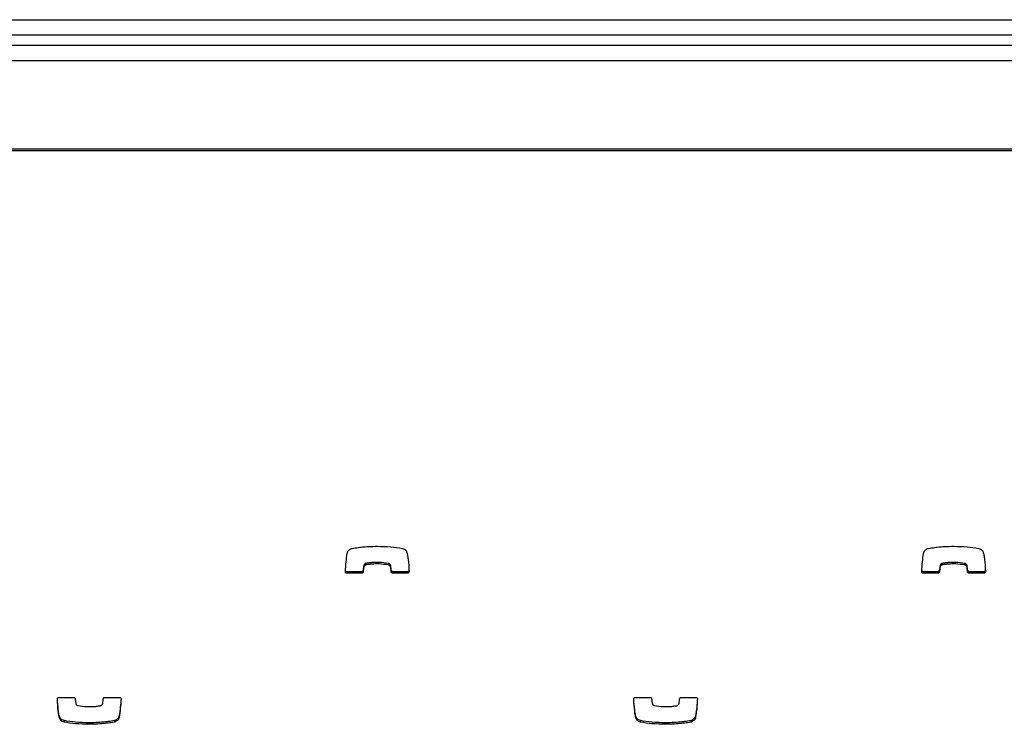
# Model space of a CAD drawing. Units: metres. Extents: x 1697.9 to 1708.1, y 1335.8 to 1359.4.
# Drawn here: x 1703.6 to 1703.8, y 1336 to 1336.1 of the extents above; entities that cross this region are included whole.
import ezdxf

# ---------------------------------------------------------------- set-up
doc = ezdxf.new("R2010")
doc.units = ezdxf.units.M

msp = doc.modelspace()

# ---------------------------------------------------------------- linework, layer by layer
at = {"color": 7, "linetype": 'Continuous', "lineweight": 25}
for p, q in [((1702.469570034601, 1336.118204015702), (1703.959570034601, 1336.118204015702)), ((1703.959570034601, 1336.115204015702), (1702.469570034601, 1336.115204015702)), ((1702.464570034601, 1336.113204015702), (1703.964570034601, 1336.113204015702)), ((1702.524570034601, 1336.110204015702), (1703.904570034601, 1336.110204015702)), ((1703.937070034601, 1336.092909718809), (1702.4920700346, 1336.092909718809)), ((1703.937070034601, 1336.092608088368), (1702.4920700346, 1336.092608088368)), ((1703.66305707919, 1336.011943258527), (1703.66305707919, 1336.011641628086)), ((1703.6630954361, 1336.011953275368), (1703.6630954361, 1336.011651644927)), ((1703.667482878887, 1336.01195015347), (1703.667482878887, 1336.011648523029)), ((1703.77575707919, 1336.011943258527), (1703.77575707919, 1336.011641628086)), ((1703.7757954361, 1336.011953275368), (1703.7757954361, 1336.011651644927)), ((1703.780182878887, 1336.01195015347), (1703.780182878887, 1336.011648523029)), ((1703.659377824672, 1336.01032475809), (1703.659377824672, 1336.010023127649)), ((1703.662231205104, 1336.01032475809), (1703.659377824672, 1336.01032475809)), ((1703.662231205104, 1336.010023127649), (1703.659377824672, 1336.010023127649)), ((1703.662231205104, 1336.01032475809), (1703.662231205104, 1336.010023127649)), ((1703.662543186763, 1336.010608591472), (1703.662543186763, 1336.010306961031)), ((1703.662649069755, 1336.011517152077), (1703.662649069755, 1336.011215521636)), ((1703.667877956166, 1336.01160389294), (1703.667877956166, 1336.011302262499)), ((1703.668027547801, 1336.010611377777), (1703.668027547801, 1336.010309747336)), ((1703.668341918594, 1336.01032475809), (1703.668341918594, 1336.010023127649)), ((1703.671202170866, 1336.01032475809), (1703.668341918594, 1336.01032475809)), ((1703.671202170866, 1336.010023127649), (1703.668341918594, 1336.010023127649)), ((1703.671202170866, 1336.01032475809), (1703.671202170866, 1336.010023127649)), ((1703.772077824672, 1336.01032475809), (1703.772077824672, 1336.010023127649)), ((1703.774931205104, 1336.01032475809), (1703.772077824672, 1336.01032475809)), ((1703.774931205104, 1336.010023127649), (1703.772077824672, 1336.010023127649)), ((1703.774931205104, 1336.01032475809), (1703.774931205104, 1336.010023127649)), ((1703.775243186763, 1336.010608591472), (1703.775243186763, 1336.010306961031)), ((1703.775349069755, 1336.011517152077), (1703.775349069755, 1336.011215521636)), ((1703.780577956167, 1336.01160389294), (1703.780577956167, 1336.011302262499)), ((1703.780727547801, 1336.010611377777), (1703.780727547801, 1336.010309747336)), ((1703.781041918594, 1336.01032475809), (1703.781041918594, 1336.010023127649)), ((1703.783902170866, 1336.01032475809), (1703.781041918594, 1336.01032475809)), ((1703.783902170866, 1336.010023127649), (1703.781041918594, 1336.010023127649)), ((1703.783902170866, 1336.01032475809), (1703.783902170866, 1336.010023127649)), ((1703.603068647752, 1335.985765403322), (1703.605928900023, 1335.985765403322)), ((1703.612039613513, 1335.985765403322), (1703.614892993946, 1335.985765403322)), ((1703.715768647751, 1335.985765403322), (1703.718628900023, 1335.985765403322)), ((1703.724739613513, 1335.985765403322), (1703.727592993946, 1335.985765403322)), ((1703.603175629663, 1335.981992415678), (1703.603175629663, 1335.981690785237)), ((1703.604058477603, 1335.981218495981), (1703.604058477603, 1335.98091686554)), ((1703.613889816495, 1335.981218495981), (1703.613889816495, 1335.98091686554)), ((1703.613895185929, 1335.981219245767), (1703.613895185929, 1335.980917615326)), ((1703.614853676944, 1335.98218511067), (1703.614853676944, 1335.981883480229)), ((1703.715875629663, 1335.981992415678), (1703.715875629663, 1335.981690785237)), ((1703.716758477603, 1335.981218495981), (1703.716758477603, 1335.98091686554)), ((1703.726589816495, 1335.981218495981), (1703.726589816495, 1335.98091686554)), ((1703.726595185929, 1335.981219245767), (1703.726595185929, 1335.980917615326)), ((1703.727553676944, 1335.98218511067), (1703.727553676944, 1335.981883480229)), ((1703.608942495651, 1335.980800068553), (1703.608942495651, 1335.980498438112)), ((1703.72164249565, 1335.980800068553), (1703.72164249565, 1335.980498438112))]:
    msp.add_line(p, q, dxfattribs=at)
for points, knots in [([(1703.659062518307, 1336.010354272986), (1703.659106432404, 1336.010984967524), (1703.65918909164, 1336.012172119979), (1703.659344361511, 1336.013352001127), (1703.659417141674, 1336.013905050742)], [0, 0, 0, 0, 0.5312666746556591, 1, 1, 1, 1]), ([(1703.659417141674, 1336.013905050742), (1703.659449761425, 1336.014027775988), (1703.659511597298, 1336.014260421007), (1703.659738129582, 1336.014525031706), (1703.659986624588, 1336.01470676807), (1703.660202064086, 1336.014814464197), (1703.660333306472, 1336.014857149468), (1703.660375632689, 1336.014870915645)], [0, 0, 0, 0, 0.2635177452309423, 0.4995393620263704, 0.7114581631576196, 0.9069440549039135, 1, 1, 1, 1]), ([(1703.660375632689, 1336.014870915645), (1703.660376670462, 1336.014871202663), (1703.660378430928, 1336.014871689556), (1703.660380253808, 1336.014871672453), (1703.660381002122, 1336.014871665431)], [0, 0, 0, 0, 0.5894876606795519, 0.9999999999999999, 0.9999999999999999, 0.9999999999999999, 0.9999999999999999]), ([(1703.660381002122, 1336.014871665431), (1703.660584352243, 1336.01490786418), (1703.661167941346, 1336.015011750008), (1703.662233807627, 1336.015140758346), (1703.663679818161, 1336.015263315325), (1703.664744317421, 1336.015280606549), (1703.665328322967, 1336.015290092859)], [0, 0, 0, 0, 0.1246495610694458, 0.3577284593875252, 0.6476370101077422, 0.9999999999999999, 0.9999999999999999, 0.9999999999999999, 0.9999999999999999]), ([(1703.665328322967, 1336.015290092859), (1703.666206366239, 1336.015271776336), (1703.667843830567, 1336.015237617821), (1703.669461910178, 1336.014987612548), (1703.670212341015, 1336.014871665431)], [0, 0, 0, 0, 0.5362213129786598, 1, 1, 1, 1]), ([(1703.670212341015, 1336.014871665431), (1703.670332738216, 1336.01483424039), (1703.670565575796, 1336.014761863658), (1703.670824467136, 1336.014550899128), (1703.671002920936, 1336.014327744808), (1703.671065150962, 1336.014172622279), (1703.671095188955, 1336.014097745734)], [0, 0, 0, 0, 0.3058359264100997, 0.5914597356884089, 0.8028005084267169, 1, 1, 1, 1]), ([(1703.671095188955, 1336.014097745734), (1703.671134444955, 1336.013931720452), (1703.671238030666, 1336.013493625713), (1703.671418609265, 1336.01224463662), (1703.671475468882, 1336.011155929134), (1703.671517746986, 1336.010346418072)], [0, 0, 0, 0, 0.135316364852211, 0.3570624103599609, 1, 1, 1, 1]), ([(1703.771762518307, 1336.010354272986), (1703.771806432404, 1336.010984967524), (1703.77188909164, 1336.012172119979), (1703.772044361511, 1336.013352001127), (1703.772117141674, 1336.013905050742)], [0, 0, 0, 0, 0.5312666746556591, 1, 1, 1, 1]), ([(1703.772117141674, 1336.013905050742), (1703.772149761425, 1336.014027775988), (1703.772211597299, 1336.014260421007), (1703.772438129582, 1336.014525031706), (1703.772686624588, 1336.01470676807), (1703.772902064085, 1336.014814464197), (1703.773033306472, 1336.014857149468), (1703.773075632688, 1336.014870915645)], [0, 0, 0, 0, 0.2635177452309407, 0.4995393620263188, 0.7114581631576906, 0.9069440549039138, 0.9999999999999999, 0.9999999999999999, 0.9999999999999999, 0.9999999999999999]), ([(1703.773075632688, 1336.014870915645), (1703.773076670461, 1336.014871202663), (1703.773078430928, 1336.014871689556), (1703.773080253808, 1336.014871672453), (1703.773081002122, 1336.014871665431)], [0, 0, 0, 0, 0.5894876606795519, 0.9999999999999999, 0.9999999999999999, 0.9999999999999999, 0.9999999999999999]), ([(1703.773081002122, 1336.014871665431), (1703.773284352243, 1336.01490786418), (1703.773867941345, 1336.015011750008), (1703.774933807627, 1336.015140758346), (1703.776379818161, 1336.015263315325), (1703.777444317421, 1336.015280606549), (1703.778028322967, 1336.015290092859)], [0, 0, 0, 0, 0.1246495610694458, 0.3577284593875252, 0.6476370101077422, 0.9999999999999999, 0.9999999999999999, 0.9999999999999999, 0.9999999999999999]), ([(1703.778028322967, 1336.015290092859), (1703.778906366239, 1336.015271776336), (1703.780543830567, 1336.015237617821), (1703.782161910178, 1336.014987612548), (1703.782912341015, 1336.014871665431)], [0, 0, 0, 0, 0.5362213129786598, 1, 1, 1, 1]), ([(1703.782912341015, 1336.014871665431), (1703.783032738216, 1336.01483424039), (1703.783265575796, 1336.014761863658), (1703.783524467136, 1336.014550899128), (1703.783702920937, 1336.014327744808), (1703.783765150962, 1336.014172622279), (1703.783795188955, 1336.014097745734)], [0, 0, 0, 0, 0.3058359264100139, 0.591459735688393, 0.8028005084267551, 1, 1, 1, 1]), ([(1703.783795188955, 1336.014097745734), (1703.783834444955, 1336.013931720452), (1703.783938030666, 1336.013493625713), (1703.784118609265, 1336.01224463662), (1703.784175468882, 1336.011155929134), (1703.784217746986, 1336.010346418072)], [0, 0, 0, 0, 0.1353163648522107, 0.3570624103599646, 0.9999999999999999, 0.9999999999999999, 0.9999999999999999, 0.9999999999999999]), ([(1703.66305707919, 1336.011943258527), (1703.663021068311, 1336.011929279303), (1703.662931297796, 1336.011894430887), (1703.662807870616, 1336.011810187845), (1703.662693421783, 1336.011681814555), (1703.662664399435, 1336.011574065441), (1703.662649069755, 1336.011517152077)], [0, 0, 0, 0, 0.1865596893841115, 0.4650694405637738, 0.7174482770714137, 1, 1, 1, 1]), ([(1703.66305707919, 1336.011641628086), (1703.663021068311, 1336.011627648862), (1703.662931297796, 1336.011592800447), (1703.662807870616, 1336.011508557405), (1703.662693421783, 1336.011380184114), (1703.662664399435, 1336.011272435), (1703.662649069755, 1336.011215521636)], [0, 0, 0, 0, 0.1865596893841116, 0.4650694405637743, 0.7174482770714143, 1, 1, 1, 1]), ([(1703.6630954361, 1336.011953275368), (1703.663088191904, 1336.011951744413), (1703.663075244712, 1336.011949008213), (1703.663062633981, 1336.011945016709), (1703.66305707919, 1336.011943258527)], [0, 0, 0, 0, 0.5595187270765369, 1, 1, 1, 1]), ([(1703.6630954361, 1336.011651644927), (1703.663088191904, 1336.011650113972), (1703.663075244712, 1336.011647377772), (1703.663062633981, 1336.011643386269), (1703.66305707919, 1336.011641628086)], [0, 0, 0, 0, 0.5595187270765369, 1, 1, 1, 1]), ([(1703.667482878887, 1336.01195015347), (1703.666891140543, 1336.01202870419), (1703.665818028066, 1336.012171155258), (1703.664470091999, 1336.01212546911), (1703.663600949345, 1336.012039488726), (1703.663218244204, 1336.011974219822), (1703.6630954361, 1336.011953275368)], [0, 0, 0, 0, 0.4056866022559421, 0.7357092185055677, 0.9151904530214748, 1, 1, 1, 1]), ([(1703.667482878887, 1336.011648523029), (1703.666891140543, 1336.01172707375), (1703.665818028066, 1336.011869524817), (1703.664470091999, 1336.011823838669), (1703.663600949345, 1336.011737858285), (1703.663218244204, 1336.011672589382), (1703.6630954361, 1336.011651644927)], [0, 0, 0, 0, 0.4056866022559421, 0.7357092185055677, 0.9151904530214748, 1, 1, 1, 1]), ([(1703.667877956166, 1336.01160389294), (1703.667859821382, 1336.011646622362), (1703.667821977386, 1336.011735790889), (1703.667723893313, 1336.011836908239), (1703.667609157535, 1336.01191336291), (1703.667525753812, 1336.011937662106), (1703.667482878887, 1336.01195015347)], [0, 0, 0, 0, 0.252940377026261, 0.5278405367659087, 0.7572793977931573, 1, 1, 1, 1]), ([(1703.667877956166, 1336.011302262499), (1703.667859821382, 1336.011344991921), (1703.667821977386, 1336.011434160448), (1703.667723893313, 1336.011535277798), (1703.667609157535, 1336.011611732469), (1703.667525753812, 1336.011636031665), (1703.667482878887, 1336.011648523029)], [0, 0, 0, 0, 0.2529403770262423, 0.5278405367661638, 0.7572793977931768, 1, 1, 1, 1]), ([(1703.77575707919, 1336.011943258527), (1703.775721068311, 1336.011929279303), (1703.775631297796, 1336.011894430887), (1703.775507870616, 1336.011810187845), (1703.775393421783, 1336.011681814555), (1703.775364399435, 1336.011574065441), (1703.775349069755, 1336.011517152077)], [0, 0, 0, 0, 0.186559689384273, 0.4650694405637828, 0.7174482770714183, 1, 1, 1, 1]), ([(1703.77575707919, 1336.011641628086), (1703.775721068311, 1336.011627648862), (1703.775631297796, 1336.011592800447), (1703.775507870616, 1336.011508557405), (1703.775393421783, 1336.011380184114), (1703.775364399435, 1336.011272435), (1703.775349069755, 1336.011215521636)], [0, 0, 0, 0, 0.1865596893842732, 0.4650694405637832, 0.7174482770714191, 1, 1, 1, 1]), ([(1703.7757954361, 1336.011953275368), (1703.775788191904, 1336.011951744413), (1703.775775244713, 1336.011949008213), (1703.775762633981, 1336.011945016709), (1703.77575707919, 1336.011943258527)], [0, 0, 0, 0, 0.5595187270765369, 1, 1, 1, 1]), ([(1703.7757954361, 1336.011651644927), (1703.775788191904, 1336.011650113972), (1703.775775244713, 1336.011647377772), (1703.775762633981, 1336.011643386269), (1703.77575707919, 1336.011641628086)], [0, 0, 0, 0, 0.5595187270765369, 1, 1, 1, 1]), ([(1703.780182878887, 1336.01195015347), (1703.779591140544, 1336.01202870419), (1703.778518028066, 1336.012171155258), (1703.777170092, 1336.01212546911), (1703.776300949345, 1336.012039488726), (1703.775918244203, 1336.011974219822), (1703.7757954361, 1336.011953275368)], [0, 0, 0, 0, 0.4056866022559422, 0.7357092185055679, 0.9151904530214501, 1, 1, 1, 1]), ([(1703.780182878887, 1336.011648523029), (1703.779591140544, 1336.01172707375), (1703.778518028066, 1336.011869524817), (1703.777170092, 1336.011823838669), (1703.776300949345, 1336.011737858285), (1703.775918244203, 1336.011672589382), (1703.7757954361, 1336.011651644927)], [0, 0, 0, 0, 0.4056866022559422, 0.7357092185055679, 0.9151904530214501, 1, 1, 1, 1]), ([(1703.780577956167, 1336.01160389294), (1703.780559821382, 1336.011646622362), (1703.780521977387, 1336.011735790889), (1703.780423893313, 1336.011836908239), (1703.780309157535, 1336.01191336291), (1703.780225753813, 1336.011937662106), (1703.780182878887, 1336.01195015347)], [0, 0, 0, 0, 0.252940377026261, 0.5278405367659087, 0.7572793977931573, 1, 1, 1, 1]), ([(1703.780577956167, 1336.011302262499), (1703.780559821382, 1336.011344991921), (1703.780521977387, 1336.011434160448), (1703.780423893313, 1336.011535277798), (1703.780309157535, 1336.011611732469), (1703.780225753813, 1336.011636031665), (1703.780182878887, 1336.011648523029)], [0, 0, 0, 0, 0.2529403770262423, 0.5278405367661638, 0.7572793977931768, 1, 1, 1, 1]), ([(1703.659377824672, 1336.010023127649), (1703.659329061232, 1336.010029619448), (1703.659233293024, 1336.010042368918), (1703.6591287755, 1336.010131731608), (1703.659068132695, 1336.010240142349), (1703.659064413543, 1336.010315746175), (1703.659062518307, 1336.010354272986)], [0, 0, 0, 0, 0.2840818525475597, 0.5579181958894398, 0.7747203618985622, 1, 1, 1, 1]), ([(1703.659377824672, 1336.01032475809), (1703.659329336926, 1336.01033132248), (1703.659234110162, 1336.010344214513), (1703.659126281822, 1336.010432308927), (1703.659092441795, 1336.010508122154), (1703.659077590366, 1336.010541394433)], [0, 0, 0, 0, 0.3679377954174366, 0.7226057883597717, 1, 1, 1, 1]), ([(1703.662543186763, 1336.010608591472), (1703.662533806385, 1336.010565631091), (1703.662515321593, 1336.010480974199), (1703.662431876064, 1336.010390030739), (1703.662334051856, 1336.010335164291), (1703.662265835618, 1336.010328262061), (1703.662231205104, 1336.01032475809)], [0, 0, 0, 0, 0.2832134664388588, 0.5580949505516126, 0.7756633993154273, 1, 1, 1, 1]), ([(1703.662543186763, 1336.010306961031), (1703.662533806385, 1336.01026400065), (1703.662515321593, 1336.010179343758), (1703.662431876064, 1336.010088400298), (1703.662334051856, 1336.01003353385), (1703.662265835618, 1336.01002663162), (1703.662231205104, 1336.010023127649)], [0, 0, 0, 0, 0.2832134664388968, 0.5580949505513255, 0.775663399315397, 1, 1, 1, 1]), ([(1703.662649069755, 1336.011517152077), (1703.662625917211, 1336.011343170539), (1703.662585689658, 1336.011040877559), (1703.662555851769, 1336.010737404016), (1703.662543186763, 1336.010608591472)], [0, 0, 0, 0, 0.5755394596357772, 1, 1, 1, 1]), ([(1703.662649069755, 1336.011215521636), (1703.662625917211, 1336.011041540098), (1703.662585689658, 1336.010739247119), (1703.662555851769, 1336.010435773575), (1703.662543186763, 1336.010306961031)], [0, 0, 0, 0, 0.5755394596357775, 1, 1, 1, 1]), ([(1703.668027547801, 1336.010611377777), (1703.668003853372, 1336.010862861285), (1703.667972383814, 1336.011196866994), (1703.667896664102, 1336.011523253261), (1703.667877956166, 1336.01160389294)], [0, 0, 0, 0, 0.7529317646089487, 1, 1, 1, 1]), ([(1703.668027547801, 1336.010309747336), (1703.668003853372, 1336.010561230844), (1703.667972383814, 1336.010895236553), (1703.667896664102, 1336.01122162282), (1703.667877956166, 1336.011302262499)], [0, 0, 0, 0, 0.7529317646089487, 1, 1, 1, 1]), ([(1703.668341918594, 1336.01032475809), (1703.668297578449, 1336.010330145287), (1703.668210220469, 1336.010340759025), (1703.668110567464, 1336.010415978232), (1703.668046410835, 1336.010509157929), (1703.668033900973, 1336.010576949582), (1703.668027547801, 1336.010611377777)], [0, 0, 0, 0, 0.2833557338360443, 0.5582612331374304, 0.7756616342501922, 1, 1, 1, 1]), ([(1703.668341918594, 1336.010023127649), (1703.668297578449, 1336.010028514846), (1703.668210220469, 1336.010039128584), (1703.668110567464, 1336.010114347792), (1703.668046410835, 1336.010207527489), (1703.668033900973, 1336.010275319141), (1703.668027547801, 1336.010309747336)], [0, 0, 0, 0, 0.2833557338360445, 0.5582612331374299, 0.7756616342501919, 1, 1, 1, 1]), ([(1703.671517746986, 1336.010648048513), (1703.671512827839, 1336.010600207896), (1703.671503155382, 1336.010506139477), (1703.671418872865, 1336.010400574207), (1703.671314533804, 1336.01033637625), (1703.671240072714, 1336.010328677084), (1703.671202170866, 1336.01032475809)], [0, 0, 0, 0, 0.2837008920749224, 0.5578375759803385, 0.7749324805258785, 1, 1, 1, 1]), ([(1703.671517746986, 1336.010346418072), (1703.671512827839, 1336.010298577455), (1703.671503155382, 1336.010204509037), (1703.671418872865, 1336.010098943766), (1703.671314533804, 1336.010034745809), (1703.671240072714, 1336.010027046643), (1703.671202170866, 1336.010023127649)], [0, 0, 0, 0, 0.2837008920749222, 0.5578375759803392, 0.774932480525879, 1, 1, 1, 1]), ([(1703.772077824672, 1336.010023127649), (1703.772029061233, 1336.010029619448), (1703.771933293024, 1336.010042368918), (1703.771828775499, 1336.010131731608), (1703.771768132696, 1336.010240142349), (1703.771764413543, 1336.010315746175), (1703.771762518307, 1336.010354272986)], [0, 0, 0, 0, 0.2840818525477595, 0.557918195889459, 0.7747203618985721, 1, 1, 1, 1]), ([(1703.772077824672, 1336.01032475809), (1703.772029336926, 1336.01033132248), (1703.771934110162, 1336.010344214513), (1703.771826281822, 1336.010432308927), (1703.771792441795, 1336.010508122154), (1703.771777590365, 1336.010541394433)], [0, 0, 0, 0, 0.3679377954176905, 0.7226057883597874, 1, 1, 1, 1]), ([(1703.775243186763, 1336.010608591472), (1703.775233806385, 1336.010565631091), (1703.775215321594, 1336.010480974199), (1703.775131876065, 1336.010390030739), (1703.775034051855, 1336.010335164291), (1703.774965835618, 1336.010328262061), (1703.774931205104, 1336.01032475809)], [0, 0, 0, 0, 0.2832134664388588, 0.5580949505516126, 0.7756633993154273, 1, 1, 1, 1]), ([(1703.775243186763, 1336.010306961031), (1703.775233806385, 1336.01026400065), (1703.775215321594, 1336.010179343758), (1703.775131876065, 1336.010088400298), (1703.775034051855, 1336.01003353385), (1703.774965835618, 1336.01002663162), (1703.774931205104, 1336.010023127649)], [0, 0, 0, 0, 0.2832134664388968, 0.5580949505513255, 0.775663399315397, 1, 1, 1, 1]), ([(1703.775349069755, 1336.011517152077), (1703.775325917211, 1336.011343170539), (1703.775285689658, 1336.011040877559), (1703.775255851769, 1336.010737404016), (1703.775243186763, 1336.010608591472)], [0, 0, 0, 0, 0.5755394596357772, 1, 1, 1, 1]), ([(1703.775349069755, 1336.011215521636), (1703.775325917211, 1336.011041540098), (1703.775285689658, 1336.010739247119), (1703.775255851769, 1336.010435773575), (1703.775243186763, 1336.010306961031)], [0, 0, 0, 0, 0.5755394596357775, 1, 1, 1, 1]), ([(1703.780727547801, 1336.010611377777), (1703.780703853372, 1336.010862861285), (1703.780672383814, 1336.011196866994), (1703.780596664102, 1336.011523253261), (1703.780577956167, 1336.01160389294)], [0, 0, 0, 0, 0.7529317646089698, 1, 1, 1, 1]), ([(1703.780727547801, 1336.010309747336), (1703.780703853372, 1336.010561230844), (1703.780672383814, 1336.010895236553), (1703.780596664102, 1336.01122162282), (1703.780577956167, 1336.011302262499)], [0, 0, 0, 0, 0.7529317646089698, 1, 1, 1, 1]), ([(1703.781041918594, 1336.01032475809), (1703.780997578449, 1336.010330145287), (1703.780910220469, 1336.010340759025), (1703.780810567464, 1336.010415978232), (1703.780746410835, 1336.010509157929), (1703.780733900973, 1336.010576949582), (1703.780727547801, 1336.010611377777)], [0, 0, 0, 0, 0.2833557338360443, 0.5582612331374304, 0.7756616342501922, 1, 1, 1, 1]), ([(1703.781041918594, 1336.010023127649), (1703.780997578449, 1336.010028514846), (1703.780910220469, 1336.010039128584), (1703.780810567464, 1336.010114347792), (1703.780746410835, 1336.010207527489), (1703.780733900973, 1336.010275319141), (1703.780727547801, 1336.010309747336)], [0, 0, 0, 0, 0.2833557338360445, 0.5582612331374299, 0.7756616342501919, 1, 1, 1, 1]), ([(1703.784217746986, 1336.010648048513), (1703.78421282784, 1336.010600207896), (1703.784203155382, 1336.010506139477), (1703.784118872865, 1336.010400574207), (1703.784014533804, 1336.01033637625), (1703.783940072714, 1336.010328677084), (1703.783902170866, 1336.01032475809)], [0, 0, 0, 0, 0.2837008920749148, 0.5578375759803232, 0.774932480525667, 1, 1, 1, 1]), ([(1703.784217746986, 1336.010346418072), (1703.78421282784, 1336.010298577455), (1703.784203155382, 1336.010204509037), (1703.784118872865, 1336.010098943766), (1703.784014533804, 1336.010034745809), (1703.783940072714, 1336.010027046643), (1703.783902170866, 1336.010023127649)], [0, 0, 0, 0, 0.2837008920749145, 0.557837575980324, 0.7749324805256674, 1, 1, 1, 1]), ([(1703.602753071631, 1335.985442112899), (1703.602757990778, 1335.985489953516), (1703.602767663236, 1335.985584021935), (1703.602851945752, 1335.985689587205), (1703.602956284814, 1335.985753785162), (1703.603030745904, 1335.985761484328), (1703.603068647752, 1335.985765403322)], [0, 0, 0, 0, 0.2837008920749212, 0.5578375759803385, 0.7749324805258786, 1, 1, 1, 1]), ([(1703.603175629663, 1335.981690785237), (1703.603136373663, 1335.98185681052), (1703.603032787951, 1335.982294905258), (1703.602852209352, 1335.983543894351), (1703.602795349736, 1335.984632601837), (1703.602753071631, 1335.985442112899)], [0, 0, 0, 0, 0.135316364852241, 0.357062410360012, 0.9999999999999999, 0.9999999999999999, 0.9999999999999999, 0.9999999999999999]), ([(1703.603175629663, 1335.981992415678), (1703.603136392668, 1335.982158442631), (1703.603032857108, 1335.982596541778), (1703.602861891101, 1335.983772636936), (1703.602808360102, 1335.984787898126), (1703.602769549463, 1335.985523975096)], [0, 0, 0, 0, 0.1436933978942549, 0.379167080500278, 1, 1, 1, 1]), ([(1703.605928900023, 1335.985765403322), (1703.605973240169, 1335.985760016125), (1703.606060598149, 1335.985749402387), (1703.606160251154, 1335.98567418318), (1703.606224407783, 1335.985581003483), (1703.606236917645, 1335.98551321183), (1703.606243270816, 1335.985478783635)], [0, 0, 0, 0, 0.2833557338362459, 0.5582612331377487, 0.775661634250383, 1, 1, 1, 1]), ([(1703.606243270816, 1335.985478783635), (1703.606266965246, 1335.985227300127), (1703.606298434803, 1335.984893294418), (1703.606374154516, 1335.984566908151), (1703.606392862451, 1335.984486268472)], [0, 0, 0, 0, 0.7529317646089705, 1, 1, 1, 1]), ([(1703.611621748863, 1335.984573009335), (1703.611644901407, 1335.984746990873), (1703.61168512896, 1335.985049283853), (1703.611714966848, 1335.985352757396), (1703.611727631854, 1335.98548156994)], [0, 0, 0, 0, 0.5755394596356403, 1, 1, 1, 1]), ([(1703.611727631854, 1335.98548156994), (1703.611737012233, 1335.985524530321), (1703.611755497024, 1335.985609187213), (1703.611838942553, 1335.985700130673), (1703.611936766762, 1335.985754997121), (1703.612004982999, 1335.985761899351), (1703.612039613513, 1335.985765403322)], [0, 0, 0, 0, 0.2832134664385747, 0.5580949505515413, 0.7756633993153557, 1, 1, 1, 1]), ([(1703.615193228252, 1335.985548766979), (1703.615153360354, 1335.984980544177), (1703.615074452086, 1335.983855893022), (1703.614926752339, 1335.98273813072), (1703.614853676944, 1335.98218511067)], [0, 0, 0, 0, 0.5052436030929937, 0.9999999999999999, 0.9999999999999999, 0.9999999999999999, 0.9999999999999999]), ([(1703.615208300311, 1335.985434257985), (1703.615164386213, 1335.984803563447), (1703.615081726978, 1335.983616410992), (1703.614926457107, 1335.982436529844), (1703.614853676944, 1335.981883480229)], [0, 0, 0, 0, 0.5312666746556721, 0.9999999999999999, 0.9999999999999999, 0.9999999999999999, 0.9999999999999999]), ([(1703.614892993946, 1335.985765403322), (1703.614941757385, 1335.985758911523), (1703.615037525594, 1335.985746162053), (1703.615142043118, 1335.985656799363), (1703.615202685922, 1335.985548388622), (1703.615206405075, 1335.985472784796), (1703.615208300311, 1335.985434257985)], [0, 0, 0, 0, 0.284081852547438, 0.5579181958895589, 0.774720361898255, 1, 1, 1, 1]), ([(1703.715453071631, 1335.985442112899), (1703.715457990778, 1335.985489953516), (1703.715467663236, 1335.985584021935), (1703.715551945753, 1335.985689587205), (1703.715656284814, 1335.985753785162), (1703.715730745904, 1335.985761484328), (1703.715768647751, 1335.985765403322)], [0, 0, 0, 0, 0.2837008920749212, 0.5578375759803385, 0.7749324805258786, 1, 1, 1, 1]), ([(1703.715875629663, 1335.981690785237), (1703.715836373663, 1335.98185681052), (1703.715732787951, 1335.982294905258), (1703.715552209352, 1335.983543894351), (1703.715495349735, 1335.984632601837), (1703.715453071631, 1335.985442112899)], [0, 0, 0, 0, 0.1353163648522349, 0.3570624103600107, 0.9999999999999999, 0.9999999999999999, 0.9999999999999999, 0.9999999999999999]), ([(1703.715875629663, 1335.981992415678), (1703.715836392669, 1335.982158442631), (1703.715732857108, 1335.982596541778), (1703.715561891101, 1335.983772636936), (1703.715508360102, 1335.984787898126), (1703.715469549463, 1335.985523975096)], [0, 0, 0, 0, 0.1436933978942481, 0.3791670805002759, 1, 1, 1, 1]), ([(1703.718628900023, 1335.985765403322), (1703.718673240169, 1335.985760016125), (1703.718760598149, 1335.985749402387), (1703.718860251154, 1335.98567418318), (1703.718924407782, 1335.985581003483), (1703.718936917645, 1335.98551321183), (1703.718943270816, 1335.985478783635)], [0, 0, 0, 0, 0.2833557338362459, 0.5582612331377487, 0.775661634250383, 1, 1, 1, 1]), ([(1703.718943270816, 1335.985478783635), (1703.718966965246, 1335.985227300127), (1703.718998434804, 1335.984893294418), (1703.719074154516, 1335.984566908151), (1703.719092862451, 1335.984486268472)], [0, 0, 0, 0, 0.7529317646089493, 1, 1, 1, 1]), ([(1703.724321748863, 1335.984573009335), (1703.724344901407, 1335.984746990873), (1703.72438512896, 1335.985049283853), (1703.724414966848, 1335.985352757396), (1703.724427631854, 1335.98548156994)], [0, 0, 0, 0, 0.5755394596356336, 0.9999999999999999, 0.9999999999999999, 0.9999999999999999, 0.9999999999999999]), ([(1703.724427631854, 1335.98548156994), (1703.724437012233, 1335.985524530321), (1703.724455497024, 1335.985609187213), (1703.724538942553, 1335.985700130673), (1703.724636766762, 1335.985754997121), (1703.724704983, 1335.985761899351), (1703.724739613513, 1335.985765403322)], [0, 0, 0, 0, 0.283213466438611, 0.558094950551341, 0.7756633993154738, 0.9999999999999999, 0.9999999999999999, 0.9999999999999999, 0.9999999999999999]), ([(1703.727893228252, 1335.985548766979), (1703.727853360354, 1335.984980544177), (1703.727774452086, 1335.983855893022), (1703.727626752339, 1335.98273813072), (1703.727553676944, 1335.98218511067)], [0, 0, 0, 0, 0.5052436030929904, 1, 1, 1, 1]), ([(1703.727908300311, 1335.985434257985), (1703.727864386213, 1335.984803563447), (1703.727781726978, 1335.983616410992), (1703.727626457107, 1335.982436529844), (1703.727553676944, 1335.981883480229)], [0, 0, 0, 0, 0.5312666746556691, 1, 1, 1, 1]), ([(1703.727592993946, 1335.985765403322), (1703.727641757385, 1335.985758911523), (1703.727737525593, 1335.985746162053), (1703.727842043118, 1335.985656799363), (1703.727902685922, 1335.985548388622), (1703.727906405075, 1335.985472784796), (1703.727908300311, 1335.985434257985)], [0, 0, 0, 0, 0.2840818525476472, 0.5579181958895123, 0.7747203618982573, 1, 1, 1, 1]), ([(1703.606392862451, 1335.984486268472), (1703.606410997236, 1335.98444353905), (1703.606448841231, 1335.984354370523), (1703.606546925304, 1335.984253253173), (1703.606661661083, 1335.984176798502), (1703.606745064805, 1335.984152499306), (1703.60678793973, 1335.984140007942)], [0, 0, 0, 0, 0.2529403770262783, 0.527840536766012, 0.7572793977931417, 1, 1, 1, 1]), ([(1703.60678793973, 1335.984140007942), (1703.607379678074, 1335.984061457222), (1703.608452790551, 1335.983919006154), (1703.609800726618, 1335.983964692302), (1703.610669869273, 1335.984050672686), (1703.611052574414, 1335.98411594159), (1703.611175382517, 1335.984136886044)], [0, 0, 0, 0, 0.4056866022559344, 0.7357092185055485, 0.9151904530214502, 1, 1, 1, 1]), ([(1703.611175382517, 1335.984136886044), (1703.611182626714, 1335.984138416999), (1703.611195573905, 1335.984141153199), (1703.611208184637, 1335.984145144703), (1703.611213739428, 1335.984146902885)], [0, 0, 0, 0, 0.5595187270744348, 1, 1, 1, 1]), ([(1703.611213739428, 1335.984146902885), (1703.611249750307, 1335.984160882109), (1703.611339520822, 1335.984195730525), (1703.611462948001, 1335.984279973567), (1703.611577396835, 1335.984408346857), (1703.611606419183, 1335.984516095971), (1703.611621748863, 1335.984573009335)], [0, 0, 0, 0, 0.1865596893843183, 0.4650694405640435, 0.7174482770716252, 1, 1, 1, 1]), ([(1703.719092862451, 1335.984486268472), (1703.719110997236, 1335.98444353905), (1703.719148841231, 1335.984354370523), (1703.719246925304, 1335.984253253173), (1703.719361661083, 1335.984176798502), (1703.719445064805, 1335.984152499306), (1703.71948793973, 1335.984140007942)], [0, 0, 0, 0, 0.2529403770262878, 0.5278405367661003, 0.7572793977933236, 1, 1, 1, 1]), ([(1703.71948793973, 1335.984140007942), (1703.720079678074, 1335.984061457222), (1703.721152790551, 1335.983919006154), (1703.722500726618, 1335.983964692302), (1703.723369869273, 1335.984050672686), (1703.723752574414, 1335.98411594159), (1703.723875382517, 1335.984136886044)], [0, 0, 0, 0, 0.4056866022559218, 0.7357092185055485, 0.9151904530214502, 1, 1, 1, 1]), ([(1703.723875382517, 1335.984136886044), (1703.723882626714, 1335.984138416999), (1703.723895573905, 1335.984141153199), (1703.723908184637, 1335.984145144703), (1703.723913739428, 1335.984146902885)], [0, 0, 0, 0, 0.5595187270771341, 1, 1, 1, 1]), ([(1703.723913739428, 1335.984146902885), (1703.723949750307, 1335.984160882109), (1703.724039520821, 1335.984195730525), (1703.724162948002, 1335.984279973567), (1703.724277396835, 1335.984408346857), (1703.724306419183, 1335.984516095971), (1703.724321748863, 1335.984573009335)], [0, 0, 0, 0, 0.1865596893843183, 0.4650694405640435, 0.7174482770716252, 1, 1, 1, 1]), ([(1703.604058477603, 1335.981218495981), (1703.603938080401, 1335.981255921022), (1703.603705242822, 1335.981328297754), (1703.603446351482, 1335.981539262284), (1703.603267897681, 1335.981762416604), (1703.603205667655, 1335.981917539133), (1703.603175629663, 1335.981992415678)], [0, 0, 0, 0, 0.3058359264100212, 0.591459735688422, 0.8028005084268115, 1, 1, 1, 1]), ([(1703.604058477603, 1335.98091686554), (1703.603938080401, 1335.980954290581), (1703.603705242822, 1335.981026667313), (1703.603446351482, 1335.981237631843), (1703.603267897681, 1335.981460786163), (1703.603205667655, 1335.981615908692), (1703.603175629663, 1335.981690785237)], [0, 0, 0, 0, 0.3058359264101003, 0.5914597356884029, 0.8028005084268023, 0.9999999999999999, 0.9999999999999999, 0.9999999999999999, 0.9999999999999999]), ([(1703.608942495651, 1335.980800068553), (1703.608064452378, 1335.980818385076), (1703.60642698805, 1335.980852543591), (1703.60480890844, 1335.981102548864), (1703.604058477603, 1335.981218495981)], [0, 0, 0, 0, 0.5362213129786703, 1, 1, 1, 1]), ([(1703.608942495651, 1335.980498438112), (1703.608064452378, 1335.980516754636), (1703.60642698805, 1335.98055091315), (1703.60480890844, 1335.980800918423), (1703.604058477603, 1335.98091686554)], [0, 0, 0, 0, 0.5362213129786703, 1, 1, 1, 1]), ([(1703.613889816495, 1335.981218495981), (1703.613686466374, 1335.981182297231), (1703.613102877272, 1335.981078411404), (1703.612037010991, 1335.980949403066), (1703.610591000456, 1335.980826846087), (1703.609526501197, 1335.980809554863), (1703.608942495651, 1335.980800068553)], [0, 0, 0, 0, 0.1246495610694663, 0.357728459387505, 0.647637010107736, 1, 1, 1, 1]), ([(1703.613889816495, 1335.98091686554), (1703.613686466374, 1335.980880666791), (1703.613102877272, 1335.980776780963), (1703.612037010991, 1335.980647772625), (1703.610591000456, 1335.980525215646), (1703.609526501197, 1335.980507924422), (1703.608942495651, 1335.980498438112)], [0, 0, 0, 0, 0.1246495610694663, 0.357728459387505, 0.647637010107736, 1, 1, 1, 1]), ([(1703.613895185929, 1335.981219245767), (1703.613894148156, 1335.981218958749), (1703.61389238769, 1335.981218471856), (1703.61389056481, 1335.981218488959), (1703.613889816495, 1335.981218495981)], [0, 0, 0, 0, 0.5894876606816838, 1, 1, 1, 1]), ([(1703.613895185929, 1335.980917615326), (1703.613894148156, 1335.980917328308), (1703.61389238769, 1335.980916841415), (1703.61389056481, 1335.980916858519), (1703.613889816495, 1335.98091686554)], [0, 0, 0, 0, 0.5894876606816838, 1, 1, 1, 1]), ([(1703.614853676944, 1335.98218511067), (1703.614821057192, 1335.982062385424), (1703.614759221319, 1335.981829740405), (1703.614532689036, 1335.981565129706), (1703.614284194029, 1335.981383393342), (1703.614068754532, 1335.981275697215), (1703.613937512146, 1335.981233011944), (1703.613895185929, 1335.981219245767)], [0, 0, 0, 0, 0.2635177452309425, 0.4995393620263823, 0.7114581631576014, 0.9069440549039636, 1, 1, 1, 1]), ([(1703.614853676944, 1335.981883480229), (1703.614821057192, 1335.981760754984), (1703.614759221319, 1335.981528109964), (1703.614532689036, 1335.981263499265), (1703.614284194029, 1335.981081762902), (1703.614068754532, 1335.980974066774), (1703.613937512146, 1335.980931381504), (1703.613895185929, 1335.980917615326)], [0, 0, 0, 0, 0.263517745230942, 0.4995393620263822, 0.7114581631576014, 0.9069440549039635, 1, 1, 1, 1]), ([(1703.716758477603, 1335.981218495981), (1703.716638080401, 1335.981255921022), (1703.716405242822, 1335.981328297754), (1703.716146351482, 1335.981539262284), (1703.715967897681, 1335.981762416604), (1703.715905667655, 1335.981917539133), (1703.715875629663, 1335.981992415678)], [0, 0, 0, 0, 0.3058359264100163, 0.5914597356884835, 0.8028005084268147, 1, 1, 1, 1]), ([(1703.716758477603, 1335.98091686554), (1703.716638080401, 1335.980954290581), (1703.716405242822, 1335.981026667313), (1703.716146351482, 1335.981237631843), (1703.715967897681, 1335.981460786163), (1703.715905667655, 1335.981615908692), (1703.715875629663, 1335.981690785237)], [0, 0, 0, 0, 0.3058359264100954, 0.5914597356884647, 0.8028005084268055, 1, 1, 1, 1]), ([(1703.72164249565, 1335.980800068553), (1703.720764452378, 1335.980818385076), (1703.71912698805, 1335.980852543591), (1703.71750890844, 1335.981102548864), (1703.716758477603, 1335.981218495981)], [0, 0, 0, 0, 0.5362213129786703, 1, 1, 1, 1]), ([(1703.72164249565, 1335.980498438112), (1703.720764452378, 1335.980516754636), (1703.71912698805, 1335.98055091315), (1703.71750890844, 1335.980800918423), (1703.716758477603, 1335.98091686554)], [0, 0, 0, 0, 0.5362213129786703, 1, 1, 1, 1]), ([(1703.726589816495, 1335.981218495981), (1703.726386466374, 1335.981182297231), (1703.725802877272, 1335.981078411404), (1703.724737010991, 1335.980949403066), (1703.723291000457, 1335.980826846087), (1703.722226501197, 1335.980809554863), (1703.72164249565, 1335.980800068553)], [0, 0, 0, 0, 0.1246495610694773, 0.3577284593875161, 0.647637010107736, 1, 1, 1, 1]), ([(1703.726589816495, 1335.98091686554), (1703.726386466374, 1335.980880666791), (1703.725802877272, 1335.980776780963), (1703.724737010991, 1335.980647772625), (1703.723291000457, 1335.980525215646), (1703.722226501197, 1335.980507924422), (1703.72164249565, 1335.980498438112)], [0, 0, 0, 0, 0.1246495610694773, 0.3577284593875161, 0.647637010107736, 1, 1, 1, 1]), ([(1703.726595185929, 1335.981219245767), (1703.726594148156, 1335.981218958749), (1703.72659238769, 1335.981218471856), (1703.72659056481, 1335.981218488959), (1703.726589816495, 1335.981218495981)], [0, 0, 0, 0, 0.5894876606816838, 1, 1, 1, 1]), ([(1703.726595185929, 1335.980917615326), (1703.726594148156, 1335.980917328308), (1703.72659238769, 1335.980916841415), (1703.72659056481, 1335.980916858519), (1703.726589816495, 1335.98091686554)], [0, 0, 0, 0, 0.5894876606816838, 1, 1, 1, 1]), ([(1703.727553676944, 1335.98218511067), (1703.727521057192, 1335.982062385424), (1703.727459221319, 1335.981829740405), (1703.727232689036, 1335.981565129706), (1703.726984194029, 1335.981383393342), (1703.726768754532, 1335.981275697215), (1703.726637512146, 1335.981233011944), (1703.726595185929, 1335.981219245767)], [0, 0, 0, 0, 0.2635177452309425, 0.4995393620263823, 0.7114581631576014, 0.9069440549039636, 1, 1, 1, 1]), ([(1703.727553676944, 1335.981883480229), (1703.727521057192, 1335.981760754984), (1703.727459221319, 1335.981528109964), (1703.727232689036, 1335.981263499265), (1703.726984194029, 1335.981081762902), (1703.726768754532, 1335.980974066774), (1703.726637512146, 1335.980931381504), (1703.726595185929, 1335.980917615326)], [0, 0, 0, 0, 0.263517745230942, 0.4995393620263822, 0.7114581631576014, 0.9069440549039635, 1, 1, 1, 1])]:
    msp.add_open_spline(points, degree=3, knots=knots, dxfattribs=at)

doc.saveas('drawing.dxf')
